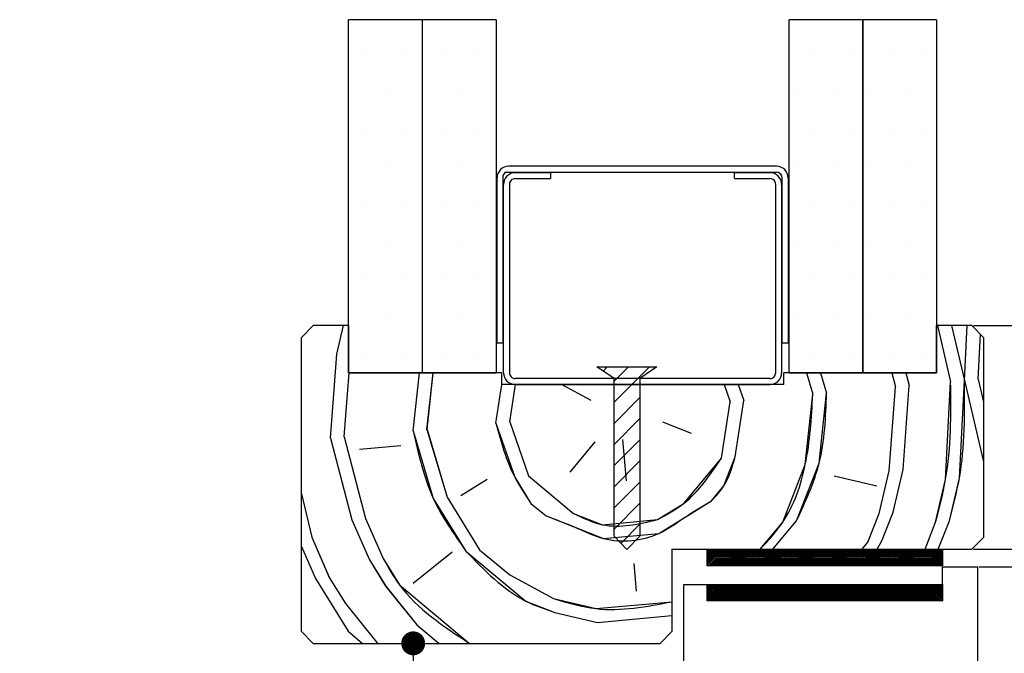
# Paper-space layout 'Feuille 1' of a CAD drawing. Extents: x 122 to 326, y 7 to 300.
# Drawn here: x 252 to 294, y 252 to 279 of the extents above; entities that cross this region are included whole.
import ezdxf

# ---------------------------------------------------------------- set-up
doc = ezdxf.new("R2010")
doc.units = 0
doc.header["$PDSIZE"] = -1
doc.linetypes.add('SLD-CONTINUE', pattern=[0])
doc.layers.get('0').update_dxf_attribs({"linetype": 'CONTINUOUS'})
doc.layers.get('Defpoints').update_dxf_attribs({"linetype": 'CONTINUOUS'})
doc.styles.add('SLDTEXTSTYLE0', font='TXT', dxfattribs={"width": 0.75})
doc.dimstyles.new('SLDDIMSTYLE2', dxfattribs={"dimtxt": 2.910417, "dimasz": 1.016, "dimexe": 0, "dimexo": 0.0625, "dimgap": 0.727604, "dimtad": 1, "dimlfac": 4, "dimrnd": 1e-09, "dimzin": 12, "dimdsep": 46, "dimtxsty": 'SLDTEXTSTYLE0', "dimblk1": 'DOT', "dimblk2": 'DOT', "dimsah": 1, "dimcen": 0.09, "dimadec": 0, "dimazin": 0, "dimtfac": 1, "dimtofl": 0, "dimtmove": 0, "dimatfit": 3, "dimldrblk": 'DOT', "dimfxl": 1, "dimtolj": 1, "dimtzin": 12, "dimarcsym": 0})

# ---------------------------------------------------------------- blocks, each defined once
blk = doc.blocks.new('_DOT')
at = {"color": 0, "linetype": 'ByBlock'}
blk.add_line((-0.5, 0), (-1, 0), dxfattribs=at)
at = {"color": 0, "linetype": 'ByBlock', "const_width": 0.5}
blk.add_lwpolyline([(-0.25, 0, 1), (0.25, 0, 1)], format="xyb", close=True, dxfattribs=at)
blk = doc.blocks.new('*D66')
at = {"color": 0, "linetype": 'SLD-CONTINUE', "lineweight": -2}
for p, q in [((292.766, 266.143), (313.671, 266.143)), ((313.671, 265.127), (313.671, 181.859)), ((297.016, 180.843), (313.671, 180.843))]:
    blk.add_line(p, q, dxfattribs=at)
at = {"layer": 'Defpoints', "color": 0}
for p in [(292.703, 266.143), (296.953, 180.843), (313.671, 180.843)]:
    blk.add_point(p, dxfattribs=at)
at = {"color": 0, "lineweight": -2, "xscale": 1.016, "yscale": 1.016, "zscale": 1.016}
for p, rotation in [((313.671, 266.143), 90.00000000000018), ((313.671, 180.843), 270.0000000000002)]:
    blk.add_blockref('_DOT', p, dxfattribs=dict(at, rotation=rotation))
at = {"color": 0, "insert": (311.488, 223.493), "char_height": 2.91042, "attachment_point": 5, "rotation": 90, "style": 'SLDTEXTSTYLE0'}
blk.add_mtext('\\A1;Hors-tout huisserie (H+46) : 2086', dxfattribs=at)
blk = doc.blocks.new('*D67')
at = {"color": 0, "linetype": 'SLD-CONTINUE', "lineweight": -2}
for p, q in [((264.766, 252.643), (268.952, 252.643)), ((268.952, 251.627), (268.952, 181.859)), ((263.266, 180.843), (268.952, 180.843))]:
    blk.add_line(p, q, dxfattribs=at)
at = {"layer": 'Defpoints', "color": 0}
for p in [(264.703, 252.643), (263.203, 180.843), (268.952, 180.843)]:
    blk.add_point(p, dxfattribs=at)
at = {"color": 0, "lineweight": -2, "xscale": 1.016, "yscale": 1.016, "zscale": 1.016}
for p, rotation in [((268.952, 252.643), 90.00000000000018), ((268.952, 180.843), 270.0000000000002)]:
    blk.add_blockref('_DOT', p, dxfattribs=dict(at, rotation=rotation))
at = {"color": 0, "insert": (266.284, 216.743), "char_height": 2.91042, "attachment_point": 5, "rotation": 90, "style": 'SLDTEXTSTYLE0'}
blk.add_mtext('\\A1;Passage libre huisserie  (H-8)  : 2032', dxfattribs=at)
blk = doc.blocks.new('*D68')
at = {"color": 0, "linetype": 'SLD-CONTINUE', "lineweight": -2}
for p, q in [((292.766, 256.643), (307.516, 256.643)), ((307.516, 181.859), (307.516, 255.627)), ((297.016, 180.843), (307.516, 180.843))]:
    blk.add_line(p, q, dxfattribs=at)
at = {"layer": 'Defpoints', "color": 0}
for p in [(292.703, 256.643), (307.516, 256.643), (296.953, 180.843)]:
    blk.add_point(p, dxfattribs=at)
at = {"color": 0, "lineweight": -2, "xscale": 1.016, "yscale": 1.016, "zscale": 1.016}
for p, rotation in [((307.516, 256.643), 90.00000000000021), ((307.516, 180.843), 270.0000000000002)]:
    blk.add_blockref('_DOT', p, dxfattribs=dict(at, rotation=rotation))
at = {"color": 0, "insert": (305.333, 218.743), "char_height": 2.91042, "attachment_point": 5, "rotation": 90, "style": 'SLDTEXTSTYLE0'}
blk.add_mtext('\\A1;Fond de feuillure huisserie (H+8) : 2048', dxfattribs=at)
blk = doc.blocks.new('*D69')
at = {"color": 0, "linetype": 'SLD-CONTINUE', "lineweight": -2}
for p, q in [((293.016, 255.893), (300.963, 255.893)), ((300.963, 254.877), (300.963, 183.109)), ((293.016, 182.093), (300.963, 182.093))]:
    blk.add_line(p, q, dxfattribs=at)
at = {"layer": 'Defpoints', "color": 0}
for p in [(292.953, 255.893), (292.953, 182.093), (300.963, 182.093)]:
    blk.add_point(p, dxfattribs=at)
at = {"color": 0, "lineweight": -2, "xscale": 1.016, "yscale": 1.016, "zscale": 1.016}
for p, rotation in [((300.963, 255.893), 90.00000000000024), ((300.963, 182.093), 270.0000000000002)]:
    blk.add_blockref('_DOT', p, dxfattribs=dict(at, rotation=rotation))
at = {"color": 0, "insert": (298.78, 218.993), "char_height": 2.91042, "attachment_point": 5, "rotation": 90, "style": 'SLDTEXTSTYLE0'}
blk.add_mtext('\\A1;Cote  nominale du vantail (H) : 2040', dxfattribs=at)
blk = doc.blocks.new('SW_HATCH_1')
at = {"color": 0, "linetype": 'SLD-CONTINUE'}
for p, q in [((-22.225, 0), (-22.225, 0)), ((-20.637, 0), (-20.637, 0)), ((-19.05, 0), (-19.05, 0)), ((-17.462, 0), (-17.462, 0)), ((-3.175, 0), (-3.175, 0)), ((-1.588, 0), (-1.588, 0)), ((0, 0), (0, 0)), ((1.588, 0), (1.588, 0)), ((-21.431, -1.588), (-21.431, -1.588)), ((-18.256, -1.588), (-18.256, -1.588)), ((-3.969, -1.588), (-3.969, -1.588)), ((-2.381, -1.588), (-2.381, -1.588)), ((-0.794, -1.588), (-0.794, -1.588)), ((0.794, -1.588), (0.794, -1.588)), ((-22.225, -3.175), (-22.225, -3.175)), ((-20.637, -3.175), (-20.637, -3.175)), ((-19.05, -3.175), (-19.05, -3.175)), ((-17.462, -3.175), (-17.462, -3.175)), ((-3.175, -3.175), (-3.175, -3.175)), ((-1.588, -3.175), (-1.588, -3.175)), ((0, -3.175), (0, -3.175)), ((1.588, -3.175), (1.588, -3.175)), ((-21.431, -4.763), (-21.431, -4.763)), ((-18.256, -4.763), (-18.256, -4.763)), ((-3.969, -4.763), (-3.969, -4.763)), ((-2.381, -4.763), (-2.381, -4.763)), ((-0.794, -4.763), (-0.794, -4.763)), ((0.794, -4.763), (0.794, -4.763)), ((-22.225, -6.35), (-22.225, -6.35)), ((-20.637, -6.35), (-20.637, -6.35)), ((-19.05, -6.35), (-19.05, -6.35)), ((-17.462, -6.35), (-17.462, -6.35)), ((-3.175, -6.35), (-3.175, -6.35)), ((-1.588, -6.35), (-1.588, -6.35)), ((0, -6.35), (0, -6.35)), ((1.588, -6.35), (1.588, -6.35)), ((-21.431, -7.938), (-21.431, -7.938)), ((-18.256, -7.938), (-18.256, -7.938)), ((-3.969, -7.938), (-3.969, -7.938)), ((-2.381, -7.938), (-2.381, -7.938)), ((-0.794, -7.938), (-0.794, -7.938)), ((0.794, -7.938), (0.794, -7.938)), ((-22.225, -9.525), (-22.225, -9.525)), ((-20.637, -9.525), (-20.637, -9.525)), ((-19.05, -9.525), (-19.05, -9.525)), ((-17.462, -9.525), (-17.462, -9.525)), ((-3.175, -9.525), (-3.175, -9.525)), ((-1.588, -9.525), (-1.588, -9.525)), ((0, -9.525), (0, -9.525)), ((1.588, -9.525), (1.588, -9.525)), ((-21.431, -11.113), (-21.431, -11.113)), ((-18.256, -11.113), (-18.256, -11.113)), ((-3.969, -11.113), (-3.969, -11.113)), ((-2.381, -11.113), (-2.381, -11.113)), ((-0.794, -11.113), (-0.794, -11.113)), ((0.794, -11.113), (0.794, -11.113)), ((-23.48, -12.778), (-23.195, -11.563)), ((2.05, -11.563), (2.615, -13.947)), ((3.201, -13.894), (3.32, -11.563)), ((3.787, -13.84), (3.885, -11.928)), ((-23.746, -16.346), (-23.48, -12.778)), ((-22.225, -12.7), (-22.225, -12.7)), ((-20.637, -12.7), (-20.637, -12.7)), ((-19.05, -12.7), (-19.05, -12.7)), ((-17.462, -12.7), (-17.462, -12.7)), ((-3.175, -12.7), (-3.175, -12.7)), ((-1.588, -12.7), (-1.588, -12.7)), ((0, -12.7), (0, -12.7)), ((1.588, -12.7), (1.588, -12.7)), ((-12.162, -13.49), (-11.984, -13.313)), ((-11.694, -13.92), (-11.086, -13.313)), ((-11.694, -14.818), (-10.188, -13.313)), ((-23.161, -16.293), (-22.957, -13.563)), ((-20.232, -16.026), (-19.968, -13.563)), ((-19.646, -15.973), (-19.388, -13.563)), ((-3.515, -13.563), (-3.243, -14.48)), ((-2.913, -13.563), (-2.657, -14.427)), ((0.116, -13.563), (0.272, -14.16)), ((0.715, -13.563), (0.858, -14.107)), ((-16.717, -15.706), (-16.461, -14.063)), ((-16.131, -15.653), (-15.884, -14.063)), ((-12.669, -14.747), (-13.931, -14.063)), ((-7.015, -14.063), (-6.758, -14.8)), ((-6.411, -14.063), (-6.172, -14.747)), ((0.006, -17.728), (0.272, -14.16)), ((0.592, -17.675), (0.858, -14.107)), ((3.787, -13.84), (4.019, -14.819)), ((-11.694, -15.716), (-10.594, -14.616)), ((-7.13, -17.197), (-6.758, -14.8)), ((-6.545, -17.143), (-6.172, -14.747)), ((-16.131, -15.653), (-15.332, -17.943)), ((-11.694, -16.614), (-10.594, -15.514)), ((-9.634, -15.652), (-8.409, -16.132)), ((-23.161, -16.293), (-22.255, -19.754)), ((-19.646, -15.973), (-18.793, -18.849)), ((-23.746, -16.346), (-22.841, -19.808)), ((-20.764, -16.665), (-22.521, -16.825)), ((-12.509, -16.505), (-13.574, -17.783)), ((-11.694, -17.512), (-10.594, -16.412)), ((-11.338, -16.398), (-11.178, -18.156)), ((-11.694, -18.41), (-10.594, -17.31)), ((-15.332, -17.943), (-13.414, -19.54)), ((-2.337, -17.942), (-0.526, -18.367)), ((-0.42, -19.539), (0.006, -17.728)), ((0.166, -19.486), (0.592, -17.675)), ((-17.089, -18.103), (-18.208, -18.795)), ((-11.694, -19.308), (-10.594, -18.208)), ((-24.981, -18.712), (-24.545, -20.553)), ((-18.793, -18.849), (-17.408, -21.085)), ((-15.225, -19.115), (-14.586, -19.647)), ((-11.694, -20.206), (-10.594, -19.106)), ((-0.899, -20.764), (-0.42, -19.539)), ((-0.313, -20.711), (0.166, -19.486)), ((-22.841, -19.808), (-22.095, -21.512)), ((-22.255, -19.754), (-21.509, -21.458)), ((-11.402, -20.813), (-10.594, -20.004)), ((-4.937, -21.063), (-3.935, -19.859)), ((1.527, -21.063), (1.977, -19.912)), ((2.092, -21.063), (2.563, -19.858)), ((-24.545, -20.553), (-23.799, -22.257)), ((-1.148, -21.063), (-0.899, -20.764)), ((-0.504, -21.063), (-0.313, -20.711)), ((-24.981, -20.948), (-24.385, -22.311)), ((-18.58, -21.192), (-20.231, -22.523)), ((-17.408, -21.085), (-16.13, -22.15)), ((-7.731, -21.113), (-7.681, -21.063)), ((-7.731, -21.183), (-7.611, -21.063)), ((-7.731, -21.253), (-7.541, -21.063)), ((-7.731, -21.323), (-7.47, -21.063)), ((-7.731, -21.393), (-7.4, -21.063)), ((-7.731, -21.464), (-7.33, -21.063)), ((-7.731, -21.534), (-7.26, -21.063)), ((-7.731, -21.604), (-7.19, -21.063)), ((-7.731, -21.674), (-7.12, -21.063)), ((-7.731, -21.744), (-7.05, -21.063)), ((-7.679, -21.763), (-6.979, -21.063)), ((-7.609, -21.763), (-6.909, -21.063)), ((-7.539, -21.763), (-6.839, -21.063)), ((-7.469, -21.763), (-6.769, -21.063)), ((-7.399, -21.763), (-6.699, -21.063)), ((-7.329, -21.763), (-6.629, -21.063)), ((-7.258, -21.763), (-6.558, -21.063)), ((-7.188, -21.763), (-6.488, -21.063)), ((-7.118, -21.763), (-6.418, -21.063)), ((-7.048, -21.763), (-6.348, -21.063)), ((-6.978, -21.763), (-6.278, -21.063)), ((-6.908, -21.763), (-6.208, -21.063)), ((-6.837, -21.763), (-6.137, -21.063)), ((-6.767, -21.763), (-6.067, -21.063)), ((-6.697, -21.763), (-5.997, -21.063)), ((-6.627, -21.763), (-5.927, -21.063)), ((-6.557, -21.763), (-5.857, -21.063)), ((-6.487, -21.763), (-5.787, -21.063)), ((-6.417, -21.763), (-5.717, -21.063)), ((-6.346, -21.763), (-5.646, -21.063)), ((-6.276, -21.763), (-5.576, -21.063)), ((-6.206, -21.763), (-5.506, -21.063)), ((-6.136, -21.763), (-5.436, -21.063)), ((-6.066, -21.763), (-5.366, -21.063)), ((-5.996, -21.763), (-5.296, -21.063)), ((-5.925, -21.763), (-5.225, -21.063)), ((-5.855, -21.763), (-5.155, -21.063)), ((-5.785, -21.763), (-5.085, -21.063)), ((-5.715, -21.763), (-5.015, -21.063)), ((-5.645, -21.763), (-4.945, -21.063)), ((-5.575, -21.763), (-4.875, -21.063)), ((-5.504, -21.763), (-4.804, -21.063)), ((-5.434, -21.763), (-4.734, -21.063)), ((-5.364, -21.763), (-4.664, -21.063)), ((-5.294, -21.763), (-4.594, -21.063)), ((-5.224, -21.763), (-4.524, -21.063)), ((-5.154, -21.763), (-4.454, -21.063)), ((-5.084, -21.763), (-4.384, -21.063)), ((-5.013, -21.763), (-4.313, -21.063)), ((-4.943, -21.763), (-4.243, -21.063)), ((-4.873, -21.763), (-4.173, -21.063)), ((-4.803, -21.763), (-4.103, -21.063)), ((-4.733, -21.763), (-4.033, -21.063)), ((-4.663, -21.763), (-3.963, -21.063)), ((-4.592, -21.763), (-3.892, -21.063)), ((-4.522, -21.763), (-3.822, -21.063)), ((-4.452, -21.763), (-3.752, -21.063)), ((-4.382, -21.763), (-3.682, -21.063)), ((-4.312, -21.763), (-3.612, -21.063)), ((-4.242, -21.763), (-3.542, -21.063)), ((-4.171, -21.763), (-3.471, -21.063)), ((-4.101, -21.763), (-3.401, -21.063)), ((-4.031, -21.763), (-3.331, -21.063)), ((-3.961, -21.763), (-3.261, -21.063)), ((-3.891, -21.763), (-3.191, -21.063)), ((-3.821, -21.763), (-3.121, -21.063)), ((-3.75, -21.763), (-3.05, -21.063)), ((-3.68, -21.763), (-2.98, -21.063)), ((-3.61, -21.763), (-2.91, -21.063)), ((-3.54, -21.763), (-2.84, -21.063)), ((-3.47, -21.763), (-2.77, -21.063)), ((-3.4, -21.763), (-2.7, -21.063)), ((-3.33, -21.763), (-2.63, -21.063)), ((-3.259, -21.763), (-2.559, -21.063)), ((-3.189, -21.763), (-2.489, -21.063)), ((-3.119, -21.763), (-2.419, -21.063)), ((-3.049, -21.763), (-2.349, -21.063)), ((-2.979, -21.763), (-2.279, -21.063)), ((-2.909, -21.763), (-2.209, -21.063)), ((-2.838, -21.763), (-2.138, -21.063)), ((-2.768, -21.763), (-2.068, -21.063)), ((-2.698, -21.763), (-1.998, -21.063)), ((-2.628, -21.763), (-1.928, -21.063)), ((-2.558, -21.763), (-1.858, -21.063)), ((-2.488, -21.763), (-1.788, -21.063)), ((-2.417, -21.763), (-1.717, -21.063)), ((-2.347, -21.763), (-1.647, -21.063)), ((-2.277, -21.763), (-1.577, -21.063)), ((-2.207, -21.763), (-1.507, -21.063)), ((-2.137, -21.763), (-1.437, -21.063)), ((-2.067, -21.763), (-1.367, -21.063)), ((-1.997, -21.763), (-1.297, -21.063)), ((-1.926, -21.763), (-1.226, -21.063)), ((-1.856, -21.763), (-1.156, -21.063)), ((-1.786, -21.763), (-1.086, -21.063)), ((-1.716, -21.763), (-1.016, -21.063)), ((-1.646, -21.763), (-0.946, -21.063)), ((-1.576, -21.763), (-0.876, -21.063)), ((-1.505, -21.763), (-0.805, -21.063)), ((-1.435, -21.763), (-0.735, -21.063)), ((-1.365, -21.763), (-0.665, -21.063)), ((-1.295, -21.763), (-0.595, -21.063)), ((-1.225, -21.763), (-0.525, -21.063)), ((-1.155, -21.763), (-0.455, -21.063)), ((-1.084, -21.763), (-0.384, -21.063)), ((-1.014, -21.763), (-0.314, -21.063)), ((-0.944, -21.763), (-0.244, -21.063)), ((-0.874, -21.763), (-0.174, -21.063)), ((-0.804, -21.763), (-0.104, -21.063)), ((-0.734, -21.763), (-0.034, -21.063)), ((-0.664, -21.763), (0.036, -21.063)), ((-0.593, -21.763), (0.107, -21.063)), ((-0.523, -21.763), (0.177, -21.063)), ((-0.453, -21.763), (0.247, -21.063)), ((-0.383, -21.763), (0.317, -21.063)), ((-0.313, -21.763), (0.387, -21.063)), ((-0.243, -21.763), (0.457, -21.063)), ((-0.172, -21.763), (0.528, -21.063)), ((-0.102, -21.763), (0.598, -21.063)), ((-0.032, -21.763), (0.668, -21.063)), ((0.038, -21.763), (0.738, -21.063)), ((0.108, -21.763), (0.808, -21.063)), ((0.178, -21.763), (0.878, -21.063)), ((0.249, -21.763), (0.949, -21.063)), ((0.319, -21.763), (1.019, -21.063)), ((0.389, -21.763), (1.089, -21.063)), ((0.459, -21.763), (1.159, -21.063)), ((0.529, -21.763), (1.229, -21.063)), ((0.599, -21.763), (1.299, -21.063)), ((0.669, -21.763), (1.369, -21.063)), ((0.74, -21.763), (1.44, -21.063)), ((0.81, -21.763), (1.51, -21.063)), ((0.88, -21.763), (1.58, -21.063)), ((0.95, -21.763), (1.65, -21.063)), ((1.02, -21.763), (1.72, -21.063)), ((1.09, -21.763), (1.79, -21.063)), ((1.161, -21.763), (1.861, -21.063)), ((1.231, -21.763), (1.931, -21.063)), ((1.301, -21.763), (2.001, -21.063)), ((1.371, -21.763), (2.071, -21.063)), ((1.441, -21.763), (2.141, -21.063)), ((1.511, -21.763), (2.211, -21.063)), ((1.582, -21.763), (2.269, -21.075)), ((1.652, -21.763), (2.269, -21.145)), ((1.722, -21.763), (2.269, -21.216)), ((1.792, -21.763), (2.269, -21.286)), ((-22.095, -21.512), (-21.403, -22.63)), ((-10.858, -21.67), (-10.751, -22.842)), ((1.862, -21.763), (2.269, -21.356)), ((1.932, -21.763), (2.269, -21.426)), ((2.002, -21.763), (2.269, -21.496)), ((2.073, -21.763), (2.269, -21.566)), ((2.143, -21.763), (2.269, -21.637)), ((2.213, -21.763), (2.269, -21.707)), ((-16.13, -22.15), (-14.266, -23.162)), ((-24.385, -22.311), (-23, -24.547)), ((-23.799, -22.258), (-23.107, -23.376)), ((-7.731, -22.586), (-7.708, -22.563)), ((-7.731, -22.656), (-7.637, -22.563)), ((-7.731, -22.726), (-7.567, -22.563)), ((-7.731, -22.797), (-7.497, -22.563)), ((-7.731, -22.867), (-7.427, -22.563)), ((-7.731, -22.937), (-7.357, -22.563)), ((-7.731, -23.007), (-7.287, -22.563)), ((-7.731, -23.077), (-7.217, -22.563)), ((-7.731, -23.147), (-7.146, -22.563)), ((-7.731, -23.218), (-7.076, -22.563)), ((-7.706, -23.263), (-7.006, -22.563)), ((-7.636, -23.263), (-6.936, -22.563)), ((-7.566, -23.263), (-6.866, -22.563)), ((-7.496, -23.263), (-6.796, -22.563)), ((-7.425, -23.263), (-6.725, -22.563)), ((-7.355, -23.263), (-6.655, -22.563)), ((-7.285, -23.263), (-6.585, -22.563)), ((-7.215, -23.263), (-6.515, -22.563)), ((-7.145, -23.263), (-6.445, -22.563)), ((-7.075, -23.263), (-6.375, -22.563)), ((-7.004, -23.263), (-6.304, -22.563)), ((-6.934, -23.263), (-6.234, -22.563)), ((-6.864, -23.263), (-6.164, -22.563)), ((-6.794, -23.263), (-6.094, -22.563)), ((-6.724, -23.263), (-6.024, -22.563)), ((-6.654, -23.263), (-5.954, -22.563)), ((-6.584, -23.263), (-5.884, -22.563)), ((-6.513, -23.263), (-5.813, -22.563)), ((-6.443, -23.263), (-5.743, -22.563)), ((-6.373, -23.263), (-5.673, -22.563)), ((-6.303, -23.263), (-5.603, -22.563)), ((-6.233, -23.263), (-5.533, -22.563)), ((-6.163, -23.263), (-5.463, -22.563)), ((-6.092, -23.263), (-5.392, -22.563)), ((-6.022, -23.263), (-5.322, -22.563)), ((-5.952, -23.263), (-5.252, -22.563)), ((-5.882, -23.263), (-5.182, -22.563)), ((-5.812, -23.263), (-5.112, -22.563)), ((-5.742, -23.263), (-5.042, -22.563)), ((-5.671, -23.263), (-4.971, -22.563)), ((-5.601, -23.263), (-4.901, -22.563)), ((-5.531, -23.263), (-4.831, -22.563)), ((-5.461, -23.263), (-4.761, -22.563)), ((-5.391, -23.263), (-4.691, -22.563)), ((-5.321, -23.263), (-4.621, -22.563)), ((-5.25, -23.263), (-4.55, -22.563)), ((-5.18, -23.263), (-4.48, -22.563)), ((-5.11, -23.263), (-4.41, -22.563)), ((-5.04, -23.263), (-4.34, -22.563)), ((-4.97, -23.263), (-4.27, -22.563)), ((-4.9, -23.263), (-4.2, -22.563)), ((-4.83, -23.263), (-4.13, -22.563)), ((-4.759, -23.263), (-4.059, -22.563)), ((-4.689, -23.263), (-3.989, -22.563)), ((-4.619, -23.263), (-3.919, -22.563)), ((-4.549, -23.263), (-3.849, -22.563)), ((-4.479, -23.263), (-3.779, -22.563)), ((-4.409, -23.263), (-3.709, -22.563)), ((-4.338, -23.263), (-3.638, -22.563)), ((-4.268, -23.263), (-3.568, -22.563)), ((-4.198, -23.263), (-3.498, -22.563)), ((-4.128, -23.263), (-3.428, -22.563)), ((-4.058, -23.263), (-3.358, -22.563)), ((-3.988, -23.263), (-3.288, -22.563)), ((-3.917, -23.263), (-3.217, -22.563)), ((-3.847, -23.263), (-3.147, -22.563)), ((-3.777, -23.263), (-3.077, -22.563)), ((-3.707, -23.263), (-3.007, -22.563)), ((-3.637, -23.263), (-2.937, -22.563)), ((-3.567, -23.263), (-2.867, -22.563)), ((-3.497, -23.263), (-2.797, -22.563)), ((-3.426, -23.263), (-2.726, -22.563)), ((-3.356, -23.263), (-2.656, -22.563)), ((-3.286, -23.263), (-2.586, -22.563)), ((-3.216, -23.263), (-2.516, -22.563)), ((-3.146, -23.263), (-2.446, -22.563)), ((-3.076, -23.263), (-2.376, -22.563)), ((-3.005, -23.263), (-2.305, -22.563)), ((-2.935, -23.263), (-2.235, -22.563)), ((-2.865, -23.263), (-2.165, -22.563)), ((-2.795, -23.263), (-2.095, -22.563)), ((-2.725, -23.263), (-2.025, -22.563)), ((-2.655, -23.263), (-1.955, -22.563)), ((-2.584, -23.263), (-1.884, -22.563)), ((-2.514, -23.263), (-1.814, -22.563)), ((-2.444, -23.263), (-1.744, -22.563)), ((-2.374, -23.263), (-1.674, -22.563)), ((-2.304, -23.263), (-1.604, -22.563)), ((-2.234, -23.263), (-1.534, -22.563)), ((-2.164, -23.263), (-1.464, -22.563)), ((-2.093, -23.263), (-1.393, -22.563)), ((-2.023, -23.263), (-1.323, -22.563)), ((-1.953, -23.263), (-1.253, -22.563)), ((-1.883, -23.263), (-1.183, -22.563)), ((-1.813, -23.263), (-1.113, -22.563)), ((-1.743, -23.263), (-1.043, -22.563)), ((-1.672, -23.263), (-0.972, -22.563)), ((-1.602, -23.263), (-0.902, -22.563)), ((-1.532, -23.263), (-0.832, -22.563)), ((-1.462, -23.263), (-0.762, -22.563)), ((-1.392, -23.263), (-0.692, -22.563)), ((-1.322, -23.263), (-0.622, -22.563)), ((-1.251, -23.263), (-0.551, -22.563)), ((-1.181, -23.263), (-0.481, -22.563)), ((-1.111, -23.263), (-0.411, -22.563)), ((-1.041, -23.263), (-0.341, -22.563)), ((-0.971, -23.263), (-0.271, -22.563)), ((-0.901, -23.263), (-0.201, -22.563)), ((-0.831, -23.263), (-0.131, -22.563)), ((-0.76, -23.263), (-0.06, -22.563)), ((-0.69, -23.263), (0.01, -22.563)), ((-0.62, -23.263), (0.08, -22.563)), ((-0.55, -23.263), (0.15, -22.563)), ((-0.48, -23.263), (0.22, -22.563)), ((-0.41, -23.263), (0.29, -22.563)), ((-0.339, -23.263), (0.361, -22.563)), ((-0.269, -23.263), (0.431, -22.563)), ((-0.199, -23.263), (0.501, -22.563)), ((-0.129, -23.263), (0.571, -22.563)), ((-0.059, -23.263), (0.641, -22.563)), ((0.011, -23.263), (0.711, -22.563)), ((0.082, -23.263), (0.782, -22.563)), ((0.152, -23.263), (0.852, -22.563)), ((0.222, -23.263), (0.922, -22.563)), ((0.292, -23.263), (0.992, -22.563)), ((0.362, -23.263), (1.062, -22.563)), ((0.432, -23.263), (1.132, -22.563)), ((0.502, -23.263), (1.202, -22.563)), ((0.573, -23.263), (1.273, -22.563)), ((0.643, -23.263), (1.343, -22.563)), ((0.713, -23.263), (1.413, -22.563)), ((0.783, -23.263), (1.483, -22.563)), ((0.853, -23.263), (1.553, -22.563)), ((0.923, -23.263), (1.623, -22.563)), ((0.994, -23.263), (1.694, -22.563)), ((1.064, -23.263), (1.764, -22.563)), ((1.134, -23.263), (1.834, -22.563)), ((1.204, -23.263), (1.904, -22.563)), ((1.274, -23.263), (1.974, -22.563)), ((1.344, -23.263), (2.044, -22.563)), ((1.415, -23.263), (2.115, -22.563)), ((1.485, -23.263), (2.185, -22.563)), ((1.555, -23.263), (2.255, -22.563)), ((-21.403, -22.63), (-20.071, -24.281)), ((1.625, -23.263), (2.269, -22.619)), ((1.695, -23.263), (2.269, -22.689)), ((1.765, -23.263), (2.269, -22.759)), ((1.835, -23.263), (2.269, -22.829)), ((1.906, -23.263), (2.269, -22.899)), ((1.976, -23.263), (2.269, -22.97)), ((-23.107, -23.376), (-21.775, -25.027)), ((2.046, -23.263), (2.269, -23.04)), ((2.116, -23.263), (2.269, -23.11)), ((2.186, -23.263), (2.269, -23.18)), ((2.256, -23.263), (2.269, -23.25)), ((-14.213, -23.748), (-12.402, -24.174)), ((-12.402, -24.174), (-9.231, -23.885)), ((-23, -24.547), (-22.382, -25.063)), ((-20.071, -24.281), (-19.133, -25.063)), ((-21.775, -25.027), (-21.732, -25.063))]:
    blk.add_line(p, q, dxfattribs=at)
at = {"color": 0, "linetype": 'SLD-CONTINUE', "flags": 128}
for points in [[(2.649, -11.563), (3.201, -13.894), (4.019, -17.345)], [(1.977, -19.912), (2.403, -18.101), (2.615, -13.947)], [(2.563, -19.858), (2.988, -18.048), (3.201, -13.894)], [(-5.479, -21.063), (-4.521, -19.912), (-3.562, -17.462), (-3.243, -14.48)], [(-3.935, -19.859), (-2.976, -17.409), (-2.657, -14.427)], [(-16.717, -15.706), (-15.918, -17.996), (-15.225, -19.115)], [(-20.231, -16.026), (-19.379, -18.902), (-17.994, -21.139)], [(-7.556, -19.007), (-7.024, -18.368), (-6.545, -17.143)], [(-9.846, -19.806), (-8.728, -19.114), (-7.13, -17.197)], [(-14.586, -19.647), (-13.361, -20.126), (-12.136, -20.605), (-9.793, -20.392), (-8.675, -19.7), (-7.556, -19.007)], [(-13.414, -19.54), (-12.189, -20.02), (-9.846, -19.806)], [(-17.994, -21.139), (-15.438, -23.269), (-14.213, -23.748)], [(-21.509, -21.458), (-20.817, -22.577), (-17.833, -25.063)], [(-14.266, -23.162), (-12.455, -23.588), (-9.231, -23.294)]]:
    blk.add_lwpolyline(points, dxfattribs=at)

psp = doc.layouts.new('Feuille 1')

# ---------------------------------------------------------------- linework, layer by layer
at = {"color": 7, "linetype": 'SLD-CONTINUE'}
for p, q in [((266.20324, 264.14331), (266.20324, 279.1433)), ((269.32824, 279.1433), (266.20324, 279.1433)), ((269.32824, 279.1433), (269.32824, 264.14331)), ((269.35324, 264.14331), (269.35324, 279.1433)), ((272.47824, 279.1433), (269.35324, 279.1433)), ((272.47824, 279.1433), (272.47824, 264.14331)), ((284.92824, 264.14331), (284.92824, 279.1433)), ((288.05324, 279.1433), (284.92824, 279.1433)), ((288.05324, 279.1433), (288.05324, 264.14331)), ((288.07824, 264.14331), (288.07824, 279.1433)), ((291.20324, 279.1433), (288.07824, 279.1433)), ((291.20324, 279.1433), (291.20324, 264.14331)), ((284.39074, 272.91831), (273.01574, 272.91831)), ((272.89074, 272.6683), (284.39074, 272.6683)), ((274.79074, 272.64329), (273.29074, 272.64329)), ((274.79074, 272.64329), (274.79074, 272.39331)), ((284.11574, 272.64329), (282.61574, 272.64329)), ((282.61574, 272.39331), (282.61574, 272.64329)), ((272.51574, 265.41829), (272.51574, 272.41831)), ((272.76574, 272.41831), (272.76574, 265.41829)), ((272.79074, 264.14331), (272.79074, 272.1433)), ((273.04074, 272.1433), (273.04074, 264.14331)), ((273.29074, 272.39331), (274.79074, 272.39331)), ((282.61574, 272.39331), (284.11574, 272.39331)), ((284.36574, 264.14331), (284.36574, 272.1433)), ((284.61574, 272.1433), (284.61574, 264.14331)), ((284.64074, 265.41829), (284.64074, 272.41831)), ((284.89074, 272.41831), (284.89074, 265.41829)), ((264.70324, 266.14329), (264.20324, 265.64329)), ((266.20324, 266.14329), (264.70324, 266.14329)), ((265.70405, 264.92798), (265.98988, 266.14329)), ((266.20324, 266.14329), (266.20324, 264.14331)), ((292.70324, 266.14329), (291.20324, 266.14329)), ((291.20324, 264.14331), (291.20324, 266.14329)), ((291.23474, 266.14329), (291.79972, 263.75886)), ((292.38557, 263.81221), (292.50489, 266.14329)), ((293.20324, 265.64329), (292.70324, 266.14329)), ((264.20324, 253.14331), (264.20324, 265.64329)), ((272.51574, 265.41829), (272.76574, 265.41829)), ((284.64074, 265.41829), (284.89074, 265.41829)), ((292.97139, 263.8655), (293.06924, 265.77731)), ((293.20324, 265.64329), (293.20324, 257.1433)), ((265.43813, 261.35978), (265.70406, 264.92795)), ((266.02394, 261.41306), (266.22742, 264.14331)), ((272.70324, 264.14331), (266.20324, 264.14331)), ((266.20324, 264.14331), (269.32824, 264.14331)), ((268.95296, 261.67964), (269.21668, 264.14331)), ((269.35324, 264.14331), (272.47824, 264.14331)), ((269.53878, 261.73296), (269.79679, 264.14331)), ((272.70324, 264.14331), (272.70324, 263.64329)), ((276.76574, 264.39329), (279.31574, 264.39329)), ((277.49074, 263.8933), (276.76574, 264.39329)), ((277.02297, 264.21591), (277.20036, 264.39329)), ((277.49074, 263.78565), (278.09839, 264.39329)), ((277.49074, 262.88762), (278.99641, 264.39329)), ((279.31574, 264.39329), (278.59074, 263.8933)), ((284.70324, 263.64329), (284.70324, 264.14331)), ((291.20324, 264.14331), (284.70324, 264.14331)), ((284.92824, 264.14331), (288.05324, 264.14331)), ((285.66964, 264.14331), (285.94161, 263.22573)), ((286.27126, 264.14331), (286.52743, 263.27905)), ((288.07824, 264.14331), (291.20324, 264.14331)), ((289.30008, 264.14331), (289.45646, 263.5456)), ((289.89984, 264.14331), (290.04228, 263.59891)), ((284.11574, 263.8933), (273.29074, 263.8933)), ((277.49074, 257.19331), (277.49074, 263.8933)), ((278.59074, 263.8933), (278.59074, 257.19331)), ((292.97134, 263.8655), (293.20324, 262.88676)), ((272.46785, 261.99954), (272.72338, 263.64329)), ((284.70324, 263.64329), (272.70324, 263.64329)), ((273.05366, 262.05286), (273.30091, 263.64329)), ((273.29074, 263.64329), (284.11574, 263.64329)), ((276.51523, 262.95855), (275.25356, 263.64329)), ((282.1694, 263.64329), (282.42672, 262.90586)), ((282.77382, 263.64329), (283.01254, 262.95918)), ((289.19058, 259.97739), (289.45652, 263.5456)), ((289.7764, 260.03071), (290.04233, 263.59891)), ((277.49074, 261.98962), (278.59074, 263.08959)), ((282.05413, 260.50931), (282.42669, 262.90586)), ((282.63995, 260.56262), (283.01251, 262.95918)), ((273.0537, 262.05286), (273.85276, 259.76291)), ((277.49074, 261.09158), (278.59074, 262.19159)), ((279.55095, 262.05348), (280.77589, 261.57429)), ((269.53881, 261.73296), (270.39119, 258.85721)), ((265.43807, 261.35975), (266.34377, 257.89818)), ((266.02389, 261.41306), (266.92958, 257.95149)), ((276.67514, 261.20111), (275.61014, 259.92283)), ((277.49074, 260.19355), (278.59074, 261.29355)), ((277.84683, 261.30774), (278.00676, 259.55027)), ((268.42048, 261.04053), (266.66304, 260.88058)), ((277.49074, 259.29552), (278.59074, 260.39552)), ((288.76469, 258.16667), (289.19057, 259.97742)), ((289.3505, 258.21998), (289.77638, 260.03074)), ((272.09523, 259.60296), (270.97692, 258.91053)), ((273.85275, 259.76291), (275.77014, 258.16541)), ((286.84729, 259.76419), (288.65805, 259.33831)), ((277.49074, 258.39751), (278.59074, 259.49749)), ((264.20324, 258.99419), (264.63963, 257.15245)), ((270.39118, 258.85719), (271.77607, 256.62057)), ((273.95938, 258.59129), (274.5985, 258.05878)), ((277.49074, 257.49948), (278.59074, 258.59948)), ((266.34378, 257.89822), (267.08953, 256.19409)), ((266.92959, 257.95154), (267.67534, 256.24741)), ((284.24708, 256.6433), (285.24979, 257.84678)), ((288.28548, 256.94172), (288.76467, 258.16667)), ((288.87129, 256.99503), (289.35048, 258.21998)), ((291.27601, 256.6433), (291.74705, 257.84741)), ((277.78238, 256.89309), (278.59074, 257.70145)), ((290.71106, 256.6433), (291.16124, 257.79409)), ((264.63965, 257.15248), (265.3854, 255.44834)), ((278.04074, 256.62714), (277.49074, 257.19331)), ((278.59074, 257.19331), (278.04074, 256.62714)), ((292.70324, 256.6433), (293.20324, 257.1433)), ((264.20324, 256.75773), (264.79959, 255.39503)), ((271.77606, 256.62058), (273.05431, 255.55558)), ((279.95324, 256.6433), (279.95324, 253.14331)), ((279.95324, 256.6433), (292.70324, 256.6433)), ((281.45324, 256.593), (281.50355, 256.6433)), ((281.45324, 256.52283), (281.57371, 256.6433)), ((281.45324, 256.45267), (281.64387, 256.6433)), ((281.45324, 256.38252), (281.71403, 256.6433)), ((281.45324, 256.31236), (281.78418, 256.6433)), ((281.45324, 256.2422), (281.85434, 256.6433)), ((281.45324, 256.17204), (281.9245, 256.6433)), ((281.45324, 256.10189), (281.99466, 256.6433)), ((281.45324, 256.03173), (282.06482, 256.6433)), ((281.45324, 255.96158), (282.13498, 256.6433)), ((281.45324, 256.6433), (291.45324, 256.6433)), ((281.45324, 255.94329), (281.45324, 256.6433)), ((281.50513, 255.94329), (282.20513, 256.6433)), ((281.57529, 255.94329), (282.27529, 256.6433)), ((281.64545, 255.94329), (282.34545, 256.6433)), ((281.71561, 255.94329), (282.41561, 256.6433)), ((281.78577, 255.94329), (282.48577, 256.6433)), ((281.85592, 255.94329), (282.55592, 256.6433)), ((281.92608, 255.94329), (282.62608, 256.6433)), ((281.99624, 255.94329), (282.69624, 256.6433)), ((282.0664, 255.94329), (282.7664, 256.6433)), ((282.13656, 255.94329), (282.83656, 256.6433)), ((282.20672, 255.94329), (282.90672, 256.6433)), ((282.27687, 255.94329), (282.97687, 256.6433)), ((282.34703, 255.94329), (283.04703, 256.6433)), ((282.41719, 255.94329), (283.11719, 256.6433)), ((282.48735, 255.94329), (283.18735, 256.6433)), ((282.55751, 255.94329), (283.25751, 256.6433)), ((282.62767, 255.94329), (283.32767, 256.6433)), ((282.69782, 255.94329), (283.39782, 256.6433)), ((282.76798, 255.94329), (283.46798, 256.6433)), ((282.83814, 255.94329), (283.53814, 256.6433)), ((282.9083, 255.94329), (283.6083, 256.6433)), ((282.97846, 255.94329), (283.67846, 256.6433)), ((283.04862, 255.94329), (283.74861, 256.6433)), ((283.11877, 255.94329), (283.81877, 256.6433)), ((283.18893, 255.94329), (283.88893, 256.6433)), ((283.25909, 255.94329), (283.95909, 256.6433)), ((283.32925, 255.94329), (284.02925, 256.6433)), ((283.39941, 255.94329), (284.09941, 256.6433)), ((283.46956, 255.94329), (284.16956, 256.6433)), ((283.53972, 255.94329), (284.23972, 256.6433)), ((283.60988, 255.94329), (284.30988, 256.6433)), ((283.68004, 255.94329), (284.38004, 256.6433)), ((283.7502, 255.94329), (284.4502, 256.6433)), ((283.82036, 255.94329), (284.52036, 256.6433)), ((283.89051, 255.94329), (284.59051, 256.6433)), ((283.96067, 255.94329), (284.66067, 256.6433)), ((284.03083, 255.94329), (284.73083, 256.6433)), ((284.10099, 255.94329), (284.80099, 256.6433)), ((284.17115, 255.94329), (284.87115, 256.6433)), ((284.24131, 255.94329), (284.94131, 256.6433)), ((284.31146, 255.94329), (285.01146, 256.6433)), ((284.38162, 255.94329), (285.08162, 256.6433)), ((284.45178, 255.94329), (285.15178, 256.6433)), ((284.52194, 255.94329), (285.22194, 256.6433)), ((284.5921, 255.94329), (285.2921, 256.6433)), ((284.66225, 255.94329), (285.36225, 256.6433)), ((284.73241, 255.94329), (285.43241, 256.6433)), ((284.80257, 255.94329), (285.50257, 256.6433)), ((284.87273, 255.94329), (285.57273, 256.6433)), ((284.94289, 255.94329), (285.64289, 256.6433)), ((285.01305, 255.94329), (285.71305, 256.6433)), ((285.0832, 255.94329), (285.7832, 256.6433)), ((285.15336, 255.94329), (285.85336, 256.6433)), ((285.22352, 255.94329), (285.92352, 256.6433)), ((285.29368, 255.94329), (285.99368, 256.6433)), ((285.36384, 255.94329), (286.06384, 256.6433)), ((285.434, 255.94329), (286.134, 256.6433)), ((285.50415, 255.94329), (286.20415, 256.6433)), ((285.57431, 255.94329), (286.27431, 256.6433)), ((285.64447, 255.94329), (286.34447, 256.6433)), ((285.71463, 255.94329), (286.41463, 256.6433)), ((285.78479, 255.94329), (286.48479, 256.6433)), ((285.85495, 255.94329), (286.55494, 256.6433)), ((285.9251, 255.94329), (286.6251, 256.6433)), ((285.99526, 255.94329), (286.69526, 256.6433)), ((286.06542, 255.94329), (286.76542, 256.6433)), ((286.13558, 255.94329), (286.83558, 256.6433)), ((286.20574, 255.94329), (286.90574, 256.6433)), ((286.27589, 255.94329), (286.97589, 256.6433)), ((286.34605, 255.94329), (287.04605, 256.6433)), ((286.41621, 255.94329), (287.11621, 256.6433)), ((286.48637, 255.94329), (287.18637, 256.6433)), ((286.55653, 255.94329), (287.25653, 256.6433)), ((286.62669, 255.94329), (287.32669, 256.6433)), ((286.69684, 255.94329), (287.39684, 256.6433)), ((286.767, 255.94329), (287.467, 256.6433)), ((286.83716, 255.94329), (287.53716, 256.6433)), ((286.90732, 255.94329), (287.60732, 256.6433)), ((286.97748, 255.94329), (287.67748, 256.6433)), ((287.04764, 255.94329), (287.74764, 256.6433)), ((287.11779, 255.94329), (287.81779, 256.6433)), ((287.18795, 255.94329), (287.88795, 256.6433)), ((287.25811, 255.94329), (287.95811, 256.6433)), ((287.32827, 255.94329), (288.02827, 256.6433)), ((287.39843, 255.94329), (288.09843, 256.6433)), ((287.46858, 255.94329), (288.16858, 256.6433)), ((287.53874, 255.94329), (288.23874, 256.6433)), ((287.6089, 255.94329), (288.3089, 256.6433)), ((287.67906, 255.94329), (288.37906, 256.6433)), ((287.74922, 255.94329), (288.44922, 256.6433)), ((287.81938, 255.94329), (288.51938, 256.6433)), ((287.88953, 255.94329), (288.58953, 256.6433)), ((287.95969, 255.94329), (288.65969, 256.6433)), ((288.02985, 255.94329), (288.72985, 256.6433)), ((288.03685, 256.6433), (288.28549, 256.94173)), ((288.10001, 255.94329), (288.80001, 256.6433)), ((288.17017, 255.94329), (288.87017, 256.6433)), ((288.24033, 255.94329), (288.94033, 256.6433)), ((288.31048, 255.94329), (289.01048, 256.6433)), ((288.38064, 255.94329), (289.08064, 256.6433)), ((288.4508, 255.94329), (289.1508, 256.6433)), ((288.52096, 255.94329), (289.22096, 256.6433)), ((288.59112, 255.94329), (289.29112, 256.6433)), ((288.66127, 255.94329), (289.36127, 256.6433)), ((288.68042, 256.6433), (288.87132, 256.99505)), ((288.73143, 255.94329), (289.43143, 256.6433)), ((288.80159, 255.94329), (289.50159, 256.6433)), ((288.87175, 255.94329), (289.57175, 256.6433)), ((288.94191, 255.94329), (289.64191, 256.6433)), ((289.01207, 255.94329), (289.71207, 256.6433)), ((289.08222, 255.94329), (289.78222, 256.6433)), ((289.15238, 255.94329), (289.85238, 256.6433)), ((289.22254, 255.94329), (289.92254, 256.6433)), ((289.2927, 255.94329), (289.9927, 256.6433)), ((289.36286, 255.94329), (290.06286, 256.6433)), ((289.43302, 255.94329), (290.13302, 256.6433)), ((289.50317, 255.94329), (290.20317, 256.6433)), ((289.57333, 255.94329), (290.27333, 256.6433)), ((289.64349, 255.94329), (290.34349, 256.6433)), ((289.71365, 255.94329), (290.41365, 256.6433)), ((289.78381, 255.94329), (290.48381, 256.6433)), ((289.85397, 255.94329), (290.55397, 256.6433)), ((289.92412, 255.94329), (290.62412, 256.6433)), ((289.99428, 255.94329), (290.69428, 256.6433)), ((290.06444, 255.94329), (290.76444, 256.6433)), ((290.1346, 255.94329), (290.8346, 256.6433)), ((290.20476, 255.94329), (290.90476, 256.6433)), ((290.27491, 255.94329), (290.97491, 256.6433)), ((290.34507, 255.94329), (291.04507, 256.6433)), ((290.41523, 255.94329), (291.11523, 256.6433)), ((290.48539, 255.94329), (291.18539, 256.6433)), ((290.55555, 255.94329), (291.25555, 256.6433)), ((290.62571, 255.94329), (291.32571, 256.6433)), ((290.69586, 255.94329), (291.39586, 256.6433)), ((290.76602, 255.94329), (291.45324, 256.63052)), ((291.45324, 256.6433), (291.45324, 255.94329)), ((267.08955, 256.19406), (267.78199, 255.07575)), ((270.60443, 256.51395), (268.95361, 255.18238)), ((290.83618, 255.94329), (291.45324, 256.56036)), ((290.90634, 255.94329), (291.45324, 256.49021)), ((290.9765, 255.94329), (291.45324, 256.42004)), ((291.04666, 255.94329), (291.45324, 256.34989)), ((291.11681, 255.94329), (291.45324, 256.27973)), ((291.18697, 255.94329), (291.45324, 256.20958)), ((278.32664, 256.0354), (278.43327, 254.86376)), ((291.45324, 255.94329), (281.45324, 255.94329)), ((291.25713, 255.94329), (291.45324, 256.13941)), ((291.32729, 255.94329), (291.45324, 256.06925)), ((291.39745, 255.94329), (291.45324, 255.9991)), ((291.45324, 255.8933), (292.95324, 255.8933)), ((291.45324, 255.14329), (291.45324, 255.8933)), ((292.95324, 218.4424), (292.95324, 255.8933)), ((264.79961, 255.39499), (266.18449, 253.15836)), ((265.38542, 255.44831), (266.07786, 254.32999)), ((273.0543, 255.55556), (274.91837, 254.54387)), ((267.78197, 255.07576), (269.11353, 253.42494)), ((280.45324, 255.14329), (291.45324, 255.14329)), ((280.45324, 215.36742), (280.45324, 255.14329)), ((281.45324, 255.11968), (281.47687, 255.14329)), ((281.45324, 255.04951), (281.54703, 255.14329)), ((281.45324, 254.97935), (281.61719, 255.14329)), ((281.45324, 254.9092), (281.68735, 255.14329)), ((281.45324, 254.83904), (281.75751, 255.14329)), ((281.45324, 254.76887), (281.82767, 255.14329)), ((281.45324, 254.69872), (281.89782, 255.14329)), ((281.45324, 254.62856), (281.96798, 255.14329)), ((281.45324, 254.55841), (282.03814, 255.14329)), ((281.45324, 254.48824), (282.1083, 255.14329)), ((281.45324, 255.14329), (291.45324, 255.14329)), ((281.45324, 254.4433), (281.45324, 255.14329)), ((281.47846, 254.4433), (282.17846, 255.14329)), ((281.54862, 254.4433), (282.24861, 255.14329)), ((281.61877, 254.4433), (282.31877, 255.14329)), ((281.68893, 254.4433), (282.38893, 255.14329)), ((281.75909, 254.4433), (282.45909, 255.14329)), ((281.82925, 254.4433), (282.52925, 255.14329)), ((281.89941, 254.4433), (282.59941, 255.14329)), ((281.96956, 254.4433), (282.66956, 255.14329)), ((282.03972, 254.4433), (282.73972, 255.14329)), ((282.10988, 254.4433), (282.80988, 255.14329)), ((282.18004, 254.4433), (282.88004, 255.14329)), ((282.2502, 254.4433), (282.9502, 255.14329)), ((282.32036, 254.4433), (283.02036, 255.14329)), ((282.39051, 254.4433), (283.09051, 255.14329)), ((282.46067, 254.4433), (283.16067, 255.14329)), ((282.53083, 254.4433), (283.23083, 255.14329)), ((282.60099, 254.4433), (283.30099, 255.14329)), ((282.67115, 254.4433), (283.37115, 255.14329)), ((282.74131, 254.4433), (283.44131, 255.14329)), ((282.81146, 254.4433), (283.51146, 255.14329)), ((282.88162, 254.4433), (283.58162, 255.14329)), ((282.95178, 254.4433), (283.65178, 255.14329)), ((283.02194, 254.4433), (283.72194, 255.14329)), ((283.0921, 254.4433), (283.7921, 255.14329)), ((283.16225, 254.4433), (283.86225, 255.14329)), ((283.23241, 254.4433), (283.93241, 255.14329)), ((283.30257, 254.4433), (284.00257, 255.14329)), ((283.37273, 254.4433), (284.07273, 255.14329)), ((283.44289, 254.4433), (284.14289, 255.14329)), ((283.51305, 254.4433), (284.21305, 255.14329)), ((283.5832, 254.4433), (284.2832, 255.14329)), ((283.65336, 254.4433), (284.35336, 255.14329)), ((283.72352, 254.4433), (284.42352, 255.14329)), ((283.79368, 254.4433), (284.49368, 255.14329)), ((283.86384, 254.4433), (284.56384, 255.14329)), ((283.934, 254.4433), (284.634, 255.14329)), ((284.00415, 254.4433), (284.70415, 255.14329)), ((284.07431, 254.4433), (284.77431, 255.14329)), ((284.14447, 254.4433), (284.84447, 255.14329)), ((284.21463, 254.4433), (284.91463, 255.14329)), ((284.28479, 254.4433), (284.98479, 255.14329)), ((284.35494, 254.4433), (285.05494, 255.14329)), ((284.4251, 254.4433), (285.1251, 255.14329)), ((284.49526, 254.4433), (285.19526, 255.14329)), ((284.56542, 254.4433), (285.26542, 255.14329)), ((284.63558, 254.4433), (285.33558, 255.14329)), ((284.70574, 254.4433), (285.40574, 255.14329)), ((284.77589, 254.4433), (285.47589, 255.14329)), ((284.84605, 254.4433), (285.54605, 255.14329)), ((284.91621, 254.4433), (285.61621, 255.14329)), ((284.98637, 254.4433), (285.68637, 255.14329)), ((285.05653, 254.4433), (285.75653, 255.14329)), ((285.12669, 254.4433), (285.82669, 255.14329)), ((285.19684, 254.4433), (285.89684, 255.14329)), ((285.267, 254.4433), (285.967, 255.14329)), ((285.33716, 254.4433), (286.03716, 255.14329)), ((285.40732, 254.4433), (286.10732, 255.14329)), ((285.47748, 254.4433), (286.17748, 255.14329)), ((285.54764, 254.4433), (286.24764, 255.14329)), ((285.61779, 254.4433), (286.31779, 255.14329)), ((285.68795, 254.4433), (286.38795, 255.14329)), ((285.75811, 254.4433), (286.45811, 255.14329)), ((285.82827, 254.4433), (286.52827, 255.14329)), ((285.89843, 254.4433), (286.59843, 255.14329)), ((285.96858, 254.4433), (286.66858, 255.14329)), ((286.03874, 254.4433), (286.73874, 255.14329)), ((286.1089, 254.4433), (286.8089, 255.14329)), ((286.17906, 254.4433), (286.87906, 255.14329)), ((286.24922, 254.4433), (286.94922, 255.14329)), ((286.31938, 254.4433), (287.01938, 255.14329)), ((286.38953, 254.4433), (287.08953, 255.14329)), ((286.45969, 254.4433), (287.15969, 255.14329)), ((286.52985, 254.4433), (287.22985, 255.14329)), ((286.60001, 254.4433), (287.30001, 255.14329)), ((286.67017, 254.4433), (287.37017, 255.14329)), ((286.74033, 254.4433), (287.44033, 255.14329)), ((286.81048, 254.4433), (287.51048, 255.14329)), ((286.88064, 254.4433), (287.58064, 255.14329)), ((286.9508, 254.4433), (287.6508, 255.14329)), ((287.02096, 254.4433), (287.72096, 255.14329)), ((287.09112, 254.4433), (287.79112, 255.14329)), ((287.16128, 254.4433), (287.86128, 255.14329)), ((287.23143, 254.4433), (287.93143, 255.14329)), ((287.30159, 254.4433), (288.00159, 255.14329)), ((287.37175, 254.4433), (288.07175, 255.14329)), ((287.44191, 254.4433), (288.14191, 255.14329)), ((287.51207, 254.4433), (288.21207, 255.14329)), ((287.58222, 254.4433), (288.28222, 255.14329)), ((287.65238, 254.4433), (288.35238, 255.14329)), ((287.72254, 254.4433), (288.42254, 255.14329)), ((287.7927, 254.4433), (288.4927, 255.14329)), ((287.86286, 254.4433), (288.56286, 255.14329)), ((287.93302, 254.4433), (288.63302, 255.14329)), ((288.00317, 254.4433), (288.70317, 255.14329)), ((288.07333, 254.4433), (288.77333, 255.14329)), ((288.14349, 254.4433), (288.84349, 255.14329)), ((288.21365, 254.4433), (288.91365, 255.14329)), ((288.28381, 254.4433), (288.98381, 255.14329)), ((288.35397, 254.4433), (289.05397, 255.14329)), ((288.42412, 254.4433), (289.12412, 255.14329)), ((288.49428, 254.4433), (289.19428, 255.14329)), ((288.56444, 254.4433), (289.26444, 255.14329)), ((288.6346, 254.4433), (289.3346, 255.14329)), ((288.70476, 254.4433), (289.40476, 255.14329)), ((288.77491, 254.4433), (289.47491, 255.14329)), ((288.84507, 254.4433), (289.54507, 255.14329)), ((288.91523, 254.4433), (289.61523, 255.14329)), ((288.98539, 254.4433), (289.68539, 255.14329)), ((289.05555, 254.4433), (289.75555, 255.14329)), ((289.12571, 254.4433), (289.82571, 255.14329)), ((289.19586, 254.4433), (289.89586, 255.14329)), ((289.26602, 254.4433), (289.96602, 255.14329)), ((289.33618, 254.4433), (290.03618, 255.14329)), ((289.40634, 254.4433), (290.10634, 255.14329)), ((289.4765, 254.4433), (290.1765, 255.14329)), ((289.54666, 254.4433), (290.24666, 255.14329)), ((289.61681, 254.4433), (290.31681, 255.14329)), ((289.68697, 254.4433), (290.38697, 255.14329)), ((289.75713, 254.4433), (290.45713, 255.14329)), ((289.82729, 254.4433), (290.52729, 255.14329)), ((289.89745, 254.4433), (290.59745, 255.14329)), ((289.96761, 254.4433), (290.66761, 255.14329)), ((290.03776, 254.4433), (290.73776, 255.14329)), ((290.10792, 254.4433), (290.80792, 255.14329)), ((290.17808, 254.4433), (290.87808, 255.14329)), ((290.24824, 254.4433), (290.94824, 255.14329)), ((290.3184, 254.4433), (291.0184, 255.14329)), ((290.38855, 254.4433), (291.08855, 255.14329)), ((290.45871, 254.4433), (291.15871, 255.14329)), ((290.52887, 254.4433), (291.22887, 255.14329)), ((290.59903, 254.4433), (291.29903, 255.14329)), ((290.66919, 254.4433), (291.36919, 255.14329)), ((290.73935, 254.4433), (291.43935, 255.14329)), ((290.8095, 254.4433), (291.45324, 255.08704)), ((290.87966, 254.4433), (291.45324, 255.01689)), ((290.94982, 254.4433), (291.45324, 254.94672)), ((291.45324, 255.14329), (291.45324, 254.4433)), ((291.01998, 254.4433), (291.45324, 254.87656)), ((291.09014, 254.4433), (291.45324, 254.80641)), ((291.1603, 254.4433), (291.45324, 254.73625)), ((291.23045, 254.4433), (291.45324, 254.66608)), ((291.30061, 254.4433), (291.45324, 254.59593)), ((291.37077, 254.4433), (291.45324, 254.52578)), ((266.07784, 254.33), (267.4094, 252.67919)), ((291.45324, 254.4433), (281.45324, 254.4433)), ((291.44093, 254.4433), (291.45324, 254.45562)), ((274.9717, 253.95809), (276.78245, 253.53221)), ((276.78245, 253.5322), (279.95324, 253.82076)), ((269.11355, 253.42494), (270.05171, 252.6433)), ((264.20324, 253.14331), (264.70324, 252.6433)), ((266.18448, 253.15837), (266.80269, 252.6433)), ((279.45324, 252.6433), (279.95324, 253.14331)), ((264.70324, 252.6433), (279.45324, 252.6433)), ((267.40943, 252.67919), (267.4525, 252.6433))]:
    psp.add_line(p, q, dxfattribs=at)
at = {"color": 7, "linetype": 'SLD-CONTINUE', "flags": 128}
psp.add_lwpolyline([(291.83318, 266.14329), (292.38553, 263.81218), (293.20324, 260.3611)], dxfattribs=at)
at = {"color": 7, "linetype": 'SLD-CONTINUE'}
for centre, radius, start, end in [((273.01575, 272.4183), 0.5, 90.00041, 179.998843), ((284.39074, 272.4183), 0.5, 0.001157, 89.99959), ((273.01362, 272.45061), 0.24997, 119.443136, 187.423687), ((273.29075, 272.14329), 0.5, 90.00041, 179.998843), ((284.11574, 272.14329), 0.5, 0.001157, 89.99959), ((284.39074, 272.41829), 0.25, 0.004572, 89.99959), ((273.29075, 272.14331), 0.25, 90.000517, 180.002258), ((284.11574, 272.14331), 0.25, 359.997742, 89.99959), ((273.29075, 264.14329), 0.5, 179.997742, 269.99959), ((273.29075, 264.1433), 0.25, 179.997742, 269.999483), ((284.11574, 264.14329), 0.5, 270.00041, 0.002258), ((284.11574, 264.1433), 0.25, 270.00041, 0.002258)]:
    psp.add_arc(centre, radius, start, end, dxfattribs=at)
for points, knots in [([(291.16126, 257.79411), (291.32026, 258.39527), (291.83477, 260.34069), (291.81407, 262.36212), (291.79976, 263.75889)], [0, 0, 0, 0, 0.30901665, 1, 1, 1, 1]), ([(291.74708, 257.84742), (291.90607, 258.44859), (292.42059, 260.394), (292.39988, 262.41542), (292.38558, 263.81218)], [0, 0, 0, 0, 0.30901819, 1, 1, 1, 1]), ([(283.70569, 256.6433), (284.04619, 257.01219), (284.98504, 258.02931), (285.77615, 260.35638), (285.88408, 262.22841), (285.94158, 263.22573)], [0, 0, 0, 0, 0.210050319, 0.579155779, 1, 1, 1, 1]), ([(285.24978, 257.84677), (285.62207, 258.65049), (286.41883, 260.37058), (286.48966, 262.26813), (286.52739, 263.27905)], [0, 0, 0, 0, 0.467253485, 1, 1, 1, 1]), ([(268.953, 261.67964), (269.17261, 260.69215), (269.58483, 258.83857), (270.679, 257.29056), (271.19025, 256.56725)], [0, 0, 0, 0, 0.53274642, 1, 1, 1, 1]), ([(272.46788, 261.99954), (272.68261, 261.2116), (273.0138, 259.99634), (273.71339, 258.95679), (273.95939, 258.59126)], [0, 0, 0, 0, 0.64836983, 1, 1, 1, 1]), ([(279.33834, 257.89946), (279.72701, 258.11198), (280.85312, 258.72773), (281.57888, 259.8043), (282.05415, 260.50931)], [0, 0, 0, 0, 0.3451423, 1, 1, 1, 1]), ([(281.62828, 258.69855), (281.82059, 258.90283), (282.31699, 259.43011), (282.51727, 260.13239), (282.63996, 260.56259)], [0, 0, 0, 0, 0.38742406, 1, 1, 1, 1]), ([(274.5985, 258.05877), (275.00944, 257.9062), (275.83134, 257.60106), (277.32851, 256.86029), (279.15946, 257.02692), (280.49832, 258.02578), (281.25163, 258.47427), (281.62829, 258.69852)], [0, 0, 0, 0, 0.17274502, 0.34549076, 0.65450863, 0.82725535, 1, 1, 1, 1]), ([(275.77012, 258.16538), (276.17336, 257.9699), (277.29793, 257.42471), (278.54099, 257.71395), (279.33833, 257.89947)], [0, 0, 0, 0, 0.358568622, 1, 1, 1, 1]), ([(267.67537, 256.24737), (267.89277, 255.86295), (268.75202, 254.34357), (270.23989, 253.37031), (271.35132, 252.6433)], [0, 0, 0, 0, 0.2530117, 1, 1, 1, 1]), ([(271.19025, 256.56726), (271.97763, 255.74764), (273.07625, 254.60403), (274.55326, 254.10067), (274.97169, 253.95807)], [0, 0, 0, 0, 0.71670055, 1, 1, 1, 1]), ([(274.91838, 254.54389), (275.51943, 254.36578), (277.16654, 253.87768), (278.87085, 254.20411), (279.95324, 254.41142)], [0, 0, 0, 0, 0.36491033, 1, 1, 1, 1])]:
    psp.add_open_spline(points, degree=3, knots=knots, dxfattribs=at)

# ---------------------------------------------------------------- block references
psp.add_blockref('SW_HATCH_1', (289.18449, 277.70581), dxfattribs=at)

# ---------------------------------------------------------------- dimensions: what is measured, and where the dimension line sits
for base, p1, p2, text, picture, middle in [((313.67055, 180.84342), (292.70324, 266.1433), (296.95324, 180.84342), 'Hors-tout huisserie (H+46) : 2086', '*D66', (313.67055, 223.49336)), ((307.51567, 256.6433), (296.95324, 180.84342), (292.70324, 256.6433), 'Fond de feuillure huisserie (H+8) : 2048', '*D68', (307.51567, 218.74336)), ((300.96289, 182.09342), (292.95324, 255.8933), (292.95324, 182.09342), 'Cote  nominale du vantail (H) : 2040', '*D69', (300.96289, 218.99336)), ((268.95188, 180.84342), (264.70324, 252.6433), (263.20324, 180.84342), 'Passage libre huisserie  (H-8)  : 2032', '*D67', (268.95188, 216.74336))]:
    dim = psp.add_linear_dim(base=base, p1=p1, p2=p2, angle=90, text=text, dimstyle='SLDDIMSTYLE2', dxfattribs=at)
    dim.commit()
    dim.dimension.update_dxf_attribs({"geometry": picture, "text_midpoint": middle, "dimtype": 160})

doc.saveas('drawing.dxf')
